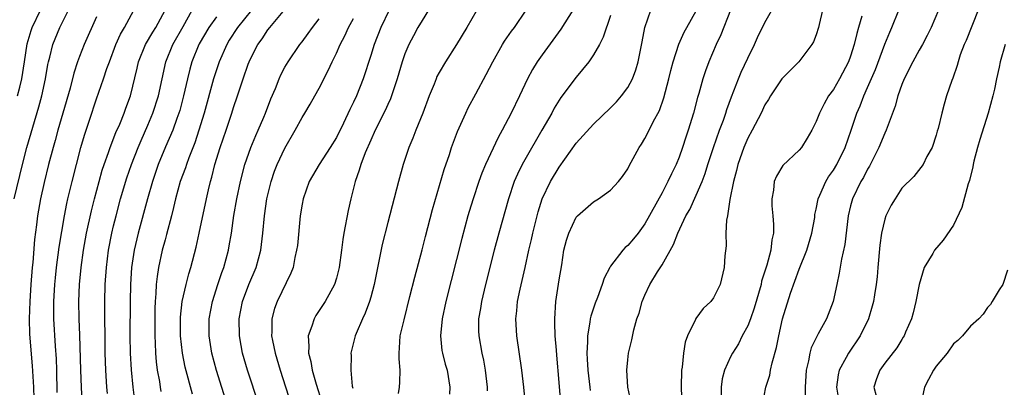
# Model space of a CAD drawing. Units: inches. Extents: x 2604000 to 2607000, y 1515000 to 1518000.
# Drawn here: x 2605244 to 2605359, y 1516625 to 1516668 of the extents above; entities that cross this region are included whole.
import ezdxf

# ---------------------------------------------------------------- set-up
doc = ezdxf.new("R2010")
doc.units = ezdxf.units.IN
doc.header["$MEASUREMENT"] = 0
doc.layers.add('LD26041515_2ft', color=53, linetype='Continuous')

msp = doc.modelspace()

# ---------------------------------------------------------------- linework, layer by layer
at = {"layer": 'LD26041515_2ft'}
for points, elevation in [([(2605315.37, 1516623.37), (2605315, 1516625), (2605314.89, 1516627), (2605315, 1516628.19), (2605315.1, 1516629), (2605315.46, 1516630.54), (2605315.71, 1516631.71), (2605316.08, 1516633), (2605316.34, 1516633.66), (2605316.68, 1516635), (2605317, 1516635.76), (2605317.56, 1516637), (2605318.46, 1516638.46), (2605319, 1516639.3), (2605320.35, 1516641.65), (2605320.83, 1516643), (2605321.78, 1516645), (2605322.23, 1516645.77), (2605323, 1516647.42), (2605323.67, 1516649), (2605324.04, 1516649.96), (2605324.36, 1516651), (2605325.01, 1516653), (2605325.72, 1516655), (2605326.16, 1516656.16), (2605326.45, 1516657), (2605326.58, 1516657.42), (2605327.11, 1516658.89), (2605327.92, 1516661), (2605328.23, 1516661.77), (2605329, 1516663.43), (2605329.78, 1516665), (2605330.16, 1516665.84), (2605331, 1516667.56), (2605332.26, 1516669.74)], 7850), ([(2605243.41, 1516647), (2605244.35, 1516651), (2605244.86, 1516653), (2605246.28, 1516657.72), (2605246.62, 1516659), (2605247.03, 1516661), (2605247.33, 1516662.67), (2605247.4, 1516663), (2605247.55, 1516663.55), (2605247.91, 1516665), (2605248.73, 1516667), (2605249.75, 1516669)], 7888), ([(2605243.79, 1516659), (2605244.04, 1516660.04), (2605244.29, 1516661), (2605244.61, 1516663), (2605244.91, 1516665.09), (2605245.36, 1516666.64), (2605245.49, 1516667), (2605246.46, 1516669)], 7890), ([(2605253, 1516668.23), (2605251.57, 1516665), (2605251, 1516663.59), (2605250.78, 1516663), (2605250.34, 1516661.66), (2605249.92, 1516659.92), (2605249.08, 1516657), (2605248.49, 1516655), (2605248.18, 1516653.82), (2605247.93, 1516653), (2605247.4, 1516651), (2605246.89, 1516648.89), (2605246.47, 1516647), (2605246.1, 1516645), (2605245.98, 1516643.98), (2605245.76, 1516642.24), (2605245.56, 1516639.56), (2605245.49, 1516639), (2605245.33, 1516637), (2605245.22, 1516635), (2605245.16, 1516633), (2605245.2, 1516631.2), (2605245.5, 1516627.5), (2605245.63, 1516625), (2605245.68, 1516623.68)], 7886), ([(2605248.4, 1516624.4), (2605248.36, 1516627), (2605248.32, 1516628.32), (2605248.21, 1516629.79), (2605248.04, 1516633), (2605248.04, 1516635), (2605248.14, 1516637), (2605248.21, 1516637.79), (2605248.32, 1516639), (2605248.63, 1516641.37), (2605249.26, 1516645), (2605249.54, 1516646.46), (2605249.67, 1516647), (2605250.15, 1516649), (2605250.66, 1516651), (2605251.19, 1516653), (2605251.59, 1516654.41), (2605252.19, 1516656.19), (2605253, 1516658.65), (2605253.81, 1516661), (2605254.21, 1516662.21), (2605254.5, 1516663), (2605255.27, 1516665), (2605255.8, 1516666.2), (2605256.27, 1516667), (2605257.36, 1516669)], 7884), ([(2605251.34, 1516623.34), (2605251.24, 1516625), (2605251.16, 1516627), (2605251.07, 1516631.07), (2605250.99, 1516633), (2605250.95, 1516635), (2605251.03, 1516637), (2605251.21, 1516639), (2605251.48, 1516641), (2605251.85, 1516643), (2605252.41, 1516645.59), (2605252.76, 1516647), (2605253.3, 1516649), (2605253.67, 1516650.33), (2605253.89, 1516651), (2605254.39, 1516652.39), (2605254.59, 1516653), (2605255.27, 1516654.73), (2605255.71, 1516655.71), (2605256.23, 1516657), (2605256.43, 1516657.57), (2605256.97, 1516659), (2605257.75, 1516662.25), (2605257.91, 1516663), (2605258.73, 1516665), (2605259.57, 1516666.43), (2605259.93, 1516667), (2605261.03, 1516669)], 7882), ([(2605254.28, 1516624.28), (2605254.21, 1516625), (2605254.08, 1516627), (2605254.02, 1516629), (2605253.97, 1516635), (2605254.02, 1516637), (2605254.15, 1516639), (2605254.4, 1516641), (2605254.8, 1516643), (2605255, 1516643.83), (2605255.29, 1516645), (2605255.82, 1516647), (2605256.54, 1516649.46), (2605257.07, 1516651), (2605257.86, 1516653), (2605258.2, 1516653.8), (2605259, 1516655.59), (2605259.59, 1516657), (2605260.23, 1516659), (2605261.11, 1516663), (2605261.91, 1516665), (2605263.11, 1516667.11), (2605264.16, 1516669)], 7880), ([(2605267, 1516668.22), (2605266.12, 1516667), (2605265, 1516665.08), (2605264.95, 1516665), (2605264.14, 1516663), (2605263.88, 1516662.12), (2605263.61, 1516661), (2605263.16, 1516659), (2605262.71, 1516657.29), (2605262.62, 1516657), (2605262.38, 1516656.38), (2605261.9, 1516655), (2605261.07, 1516653.07), (2605260.21, 1516651), (2605259.52, 1516649), (2605258.94, 1516647), (2605257.86, 1516643), (2605257.69, 1516642.31), (2605257.38, 1516641), (2605257.07, 1516639), (2605256.95, 1516637), (2605256.92, 1516635), (2605256.91, 1516631), (2605256.94, 1516629), (2605257.03, 1516627.03), (2605257.24, 1516625), (2605257.44, 1516623.44)], 7878), ([(2605271.11, 1516669), (2605269.46, 1516667), (2605268.5, 1516665.5), (2605268.2, 1516665), (2605267.32, 1516663), (2605267, 1516662.07), (2605266.66, 1516661), (2605265.56, 1516657), (2605264.96, 1516655), (2605264.47, 1516653.53), (2605263.77, 1516651.77), (2605263.49, 1516651), (2605263.38, 1516650.62), (2605262.78, 1516649), (2605262.23, 1516647), (2605261.98, 1516645.98), (2605261.76, 1516645), (2605261.18, 1516642.82), (2605261, 1516642.21), (2605260.68, 1516641), (2605260.25, 1516639), (2605260.07, 1516637.93), (2605259.98, 1516637), (2605259.93, 1516635.93), (2605259.84, 1516635), (2605259.8, 1516634.2), (2605259.79, 1516633), (2605259.81, 1516631), (2605259.86, 1516630.14), (2605259.9, 1516629), (2605259.98, 1516627.98), (2605260.1, 1516627), (2605260.34, 1516625.66), (2605260.44, 1516625), (2605260.52, 1516624.52)], 7876), ([(2605264.2, 1516624.2), (2605263.35, 1516627.35), (2605263.02, 1516629), (2605262.81, 1516631), (2605262.81, 1516633.19), (2605263.01, 1516635), (2605263.45, 1516637), (2605263.76, 1516638.24), (2605264, 1516639), (2605264.63, 1516641.37), (2605265, 1516643), (2605265.83, 1516647), (2605266.06, 1516648.06), (2605266.29, 1516649), (2605266.46, 1516649.54), (2605266.83, 1516651), (2605267.45, 1516653), (2605268.13, 1516655), (2605268.8, 1516657), (2605269, 1516657.65), (2605269.47, 1516659), (2605270.12, 1516661), (2605270.71, 1516662.71), (2605270.81, 1516663), (2605271, 1516663.41), (2605271.82, 1516665), (2605272.33, 1516665.67), (2605273, 1516666.72), (2605273.22, 1516667), (2605275, 1516669.11)], 7874), ([(2605287.17, 1516669), (2605286.18, 1516667), (2605285.39, 1516665), (2605285, 1516663.74), (2605284.11, 1516661), (2605283.33, 1516659), (2605283, 1516658.27), (2605282.58, 1516657.42), (2605281.84, 1516655.84), (2605281, 1516654.16), (2605280.28, 1516653), (2605278.98, 1516651), (2605277.84, 1516649), (2605277.12, 1516647), (2605277, 1516646.39), (2605276.78, 1516645), (2605276.44, 1516641.56), (2605276.36, 1516641), (2605276.15, 1516640.15), (2605275.94, 1516639), (2605275.69, 1516638.31), (2605274.08, 1516635), (2605273.79, 1516634.21), (2605273.45, 1516633), (2605273.48, 1516631.48), (2605273.44, 1516631), (2605273.53, 1516630.47), (2605273.85, 1516629), (2605274.44, 1516627), (2605275.71, 1516623)], 7868), ([(2605291.74, 1516669), (2605291, 1516667.83), (2605290.52, 1516667), (2605289.99, 1516666.01), (2605289.47, 1516665), (2605289, 1516663.91), (2605288.68, 1516663), (2605288.08, 1516661), (2605287.32, 1516658.68), (2605287, 1516658), (2605286.7, 1516657.3), (2605285.54, 1516655), (2605285, 1516653.85), (2605284.35, 1516652.35), (2605283.85, 1516651), (2605283.66, 1516650.34), (2605283.18, 1516649), (2605282.67, 1516647), (2605282.37, 1516645.63), (2605281.87, 1516643), (2605281.74, 1516642.26), (2605281.6, 1516641), (2605281.32, 1516639), (2605281, 1516637.72), (2605280.78, 1516637), (2605279.69, 1516635), (2605278.61, 1516633.39), (2605278.39, 1516633), (2605278.14, 1516632.14), (2605277.71, 1516631), (2605277.79, 1516629.79), (2605277.74, 1516629), (2605278, 1516628), (2605278.17, 1516627), (2605278.63, 1516625.37), (2605279.28, 1516623.28)], 7866), ([(2605297.4, 1516669), (2605296.21, 1516667), (2605295, 1516665.01), (2605293.73, 1516663), (2605293, 1516661.74), (2605292.74, 1516661.26), (2605292.63, 1516661), (2605292.39, 1516660.39), (2605291.81, 1516659), (2605291.07, 1516657), (2605290.28, 1516655), (2605289.93, 1516654.07), (2605289.47, 1516653), (2605288.79, 1516651), (2605288.23, 1516649), (2605287, 1516644.24), (2605286.35, 1516641.65), (2605285.39, 1516637), (2605285, 1516635.51), (2605284.86, 1516635), (2605284.36, 1516633.64), (2605284.04, 1516633), (2605283.29, 1516631.29), (2605283.18, 1516631), (2605282.69, 1516629), (2605282.72, 1516628.72), (2605282.67, 1516627), (2605282.85, 1516625.15), (2605282.91, 1516624.91)], 7864), ([(2605288.26, 1516624.26), (2605288.38, 1516625), (2605288.42, 1516625.58), (2605288.43, 1516627), (2605288.31, 1516628.31), (2605288.31, 1516629), (2605288.38, 1516629.62), (2605288.46, 1516631), (2605288.89, 1516632.89), (2605289.58, 1516635.58), (2605290.14, 1516637.86), (2605291, 1516641.03), (2605291.4, 1516642.6), (2605292.23, 1516645.77), (2605293.57, 1516650.43), (2605294.19, 1516652.19), (2605294.45, 1516653), (2605295.15, 1516654.85), (2605296.1, 1516657), (2605296.39, 1516657.61), (2605297.26, 1516659.26), (2605298.49, 1516661.51), (2605299.24, 1516663), (2605300.39, 1516665), (2605300.62, 1516665.38), (2605301.44, 1516666.56), (2605301.77, 1516667), (2605303.13, 1516669)], 7862), ([(2605308.58, 1516669), (2605307.2, 1516666.8), (2605305, 1516663.8), (2605304.44, 1516663), (2605303.89, 1516662.11), (2605303.31, 1516661), (2605302.38, 1516659), (2605301.39, 1516657), (2605300.34, 1516655), (2605299.86, 1516654.14), (2605298.41, 1516651), (2605297.99, 1516650.01), (2605297.63, 1516649), (2605296.96, 1516647), (2605296.49, 1516645.51), (2605296.35, 1516645), (2605295.64, 1516642.36), (2605293.77, 1516635), (2605293.33, 1516633), (2605293.13, 1516631), (2605293.31, 1516629.31), (2605293.37, 1516629), (2605293.7, 1516627.7), (2605293.91, 1516627), (2605294.25, 1516625), (2605294.2, 1516624.2)], 7860), ([(2605313, 1516668.39), (2605312.15, 1516665.85), (2605311.69, 1516665), (2605311, 1516663.8), (2605310.46, 1516663), (2605309, 1516661.21), (2605307.19, 1516658.81), (2605307, 1516658.52), (2605306.43, 1516657.57), (2605306.13, 1516657), (2605304.99, 1516655), (2605303, 1516651.56), (2605302.69, 1516651), (2605302.13, 1516649.87), (2605301.76, 1516649), (2605301.08, 1516647), (2605299.95, 1516643), (2605299.42, 1516641), (2605298.4, 1516637), (2605297.92, 1516635), (2605297.81, 1516634.19), (2605297.59, 1516633), (2605297.59, 1516631.59), (2605297.61, 1516631), (2605297.97, 1516629), (2605298.15, 1516628.15), (2605298.35, 1516627), (2605298.59, 1516625), (2605298.6, 1516624.6)], 7858), ([(2605303.07, 1516623), (2605302.88, 1516625), (2605302.64, 1516627), (2605302.07, 1516631), (2605301.95, 1516633), (2605302.06, 1516633.94), (2605302.15, 1516635), (2605302.44, 1516636.44), (2605303.02, 1516638.98), (2605303.46, 1516641), (2605303.75, 1516642.25), (2605303.91, 1516643), (2605304.54, 1516645.46), (2605305.02, 1516646.98), (2605305.98, 1516649), (2605307, 1516650.69), (2605309, 1516653.49), (2605311, 1516655.71), (2605313, 1516657.63), (2605313.67, 1516658.33), (2605314.26, 1516659), (2605315, 1516659.99), (2605315.54, 1516661), (2605315.94, 1516662.06), (2605316.21, 1516663), (2605316.68, 1516665.32), (2605317, 1516667), (2605317.7, 1516669)], 7856), ([(2605307.18, 1516623.18), (2605307, 1516625.56), (2605306.73, 1516628.73), (2605306.67, 1516629.33), (2605306.55, 1516631), (2605306.51, 1516632.51), (2605306.48, 1516633), (2605306.61, 1516635), (2605307, 1516637.56), (2605307.3, 1516639.3), (2605307.56, 1516641), (2605307.84, 1516642.16), (2605308.11, 1516643), (2605309, 1516644.84), (2605309.15, 1516645), (2605311, 1516646.65), (2605311.59, 1516647), (2605313, 1516648.01), (2605313.92, 1516649), (2605314.4, 1516649.6), (2605315, 1516650.48), (2605315.16, 1516650.84), (2605316.33, 1516653), (2605316.61, 1516653.39), (2605317, 1516654.02), (2605317.5, 1516655), (2605317.97, 1516655.97), (2605318.69, 1516657.31), (2605319.21, 1516658.79), (2605319.8, 1516661), (2605320.02, 1516661.98), (2605320.3, 1516663), (2605320.96, 1516665.04), (2605321.57, 1516666.43), (2605321.88, 1516667), (2605323, 1516668.92)], 7854), ([(2605327, 1516669), (2605325.86, 1516666.14), (2605325.33, 1516665), (2605324.48, 1516663), (2605324.08, 1516661.92), (2605323.78, 1516661), (2605323.3, 1516659.3), (2605323.16, 1516658.84), (2605322.67, 1516657), (2605322.06, 1516655), (2605321.79, 1516654.21), (2605321.41, 1516653), (2605321, 1516651.86), (2605320.64, 1516651), (2605320.09, 1516649.91), (2605319.68, 1516649), (2605319, 1516647.69), (2605317, 1516644.07), (2605316.21, 1516643), (2605315.67, 1516642.33), (2605315, 1516641.54), (2605314.7, 1516641.3), (2605314.42, 1516641), (2605313, 1516639.13), (2605312.91, 1516639), (2605312.26, 1516637.74), (2605312.03, 1516637), (2605311.47, 1516635.47), (2605311.2, 1516634.8), (2605310.69, 1516633.31), (2605310.63, 1516633), (2605310.59, 1516632.59), (2605310.29, 1516631), (2605310.29, 1516630.29), (2605310.21, 1516629), (2605310.27, 1516628.27), (2605310.33, 1516627), (2605310.58, 1516625), (2605310.63, 1516624.63)], 7852), ([(2605337.73, 1516669), (2605337.34, 1516667.34), (2605337.28, 1516667), (2605337, 1516666.13), (2605336.68, 1516665.32), (2605336.47, 1516665), (2605334.95, 1516663), (2605333, 1516661), (2605331.66, 1516659), (2605331.42, 1516658.58), (2605331, 1516657.97), (2605330.56, 1516657), (2605329.53, 1516655), (2605329, 1516654.07), (2605328.55, 1516653), (2605327.85, 1516651), (2605327.7, 1516650.3), (2605327.34, 1516649), (2605326.92, 1516646.92), (2605326.63, 1516645), (2605326.52, 1516644.52), (2605326.45, 1516643), (2605326.48, 1516641.52), (2605326.33, 1516640.33), (2605326.27, 1516639), (2605325.77, 1516637), (2605325, 1516635.44), (2605324.68, 1516635), (2605323.81, 1516634.19), (2605322.96, 1516633.04), (2605322.91, 1516632.91), (2605321.99, 1516631), (2605321.72, 1516630.28), (2605321.51, 1516629), (2605321.34, 1516627.34), (2605321.28, 1516627), (2605321.23, 1516625), (2605321.3, 1516622.7)], 7848), ([(2605342.33, 1516668.33), (2605341.95, 1516667), (2605341.72, 1516666.28), (2605341.44, 1516665), (2605341, 1516663.63), (2605340.76, 1516663), (2605339.71, 1516661), (2605339, 1516659.77), (2605338.45, 1516659), (2605337.91, 1516658.08), (2605337.38, 1516657), (2605337, 1516656.02), (2605336.48, 1516655), (2605335.94, 1516654.06), (2605335.27, 1516653), (2605335, 1516652.66), (2605333.12, 1516650.88), (2605332.35, 1516649.65), (2605332.09, 1516649), (2605332, 1516648), (2605331.8, 1516647), (2605331.81, 1516646.19), (2605331.92, 1516645), (2605332, 1516644), (2605332, 1516643), (2605331.8, 1516642.2), (2605331.69, 1516641), (2605331.24, 1516639.24), (2605330.63, 1516637.37), (2605330.57, 1516637), (2605329.76, 1516634.24), (2605329.31, 1516633), (2605329, 1516632.19), (2605328.37, 1516631), (2605327.91, 1516630.09), (2605327.22, 1516629), (2605327, 1516628.55), (2605326.29, 1516627), (2605326.02, 1516625.98), (2605325.92, 1516625), (2605325.92, 1516623.92)], 7846), ([(2605330.74, 1516623), (2605331.13, 1516625), (2605331.58, 1516626.42), (2605331.68, 1516627), (2605331.87, 1516627.87), (2605332.37, 1516629.63), (2605332.63, 1516631), (2605333.08, 1516633), (2605334, 1516636), (2605335, 1516638.77), (2605335.9, 1516641), (2605336.5, 1516643), (2605336.82, 1516644.82), (2605336.85, 1516645.15), (2605337, 1516645.8), (2605337.22, 1516647), (2605337.43, 1516647.43), (2605338.11, 1516649), (2605338.44, 1516649.56), (2605339, 1516650.33), (2605339.4, 1516651), (2605340.38, 1516653), (2605341.09, 1516655), (2605341.75, 1516657), (2605342.13, 1516657.87), (2605342.55, 1516659), (2605343, 1516659.98), (2605343.91, 1516662.09), (2605345, 1516665.04), (2605345.57, 1516666.43), (2605345.83, 1516667), (2605346.62, 1516669)], 7844), ([(2605351.27, 1516669), (2605350.42, 1516667), (2605349.95, 1516666.05), (2605349.39, 1516665), (2605349, 1516664.34), (2605348.26, 1516663), (2605347.25, 1516661), (2605347, 1516660.36), (2605346.52, 1516659), (2605346.2, 1516657.8), (2605345.16, 1516655), (2605345, 1516654.67), (2605344.31, 1516653), (2605343.21, 1516650.79), (2605343, 1516650.47), (2605342.5, 1516649.5), (2605342.2, 1516649), (2605341.22, 1516647), (2605341, 1516646.17), (2605340.72, 1516645), (2605340.33, 1516641.67), (2605339.94, 1516639.94), (2605339.69, 1516638.31), (2605339.42, 1516637), (2605338.99, 1516635), (2605338.19, 1516633), (2605337.24, 1516631.24), (2605337.06, 1516630.94), (2605336.41, 1516629.59), (2605336.26, 1516629), (2605336.1, 1516628.1), (2605335.81, 1516627), (2605335.7, 1516625), (2605335.72, 1516623.72)], 7842), ([(2605355.91, 1516669), (2605354.51, 1516665.49), (2605354.28, 1516665), (2605353.81, 1516663.81), (2605353.55, 1516663), (2605353.46, 1516662.54), (2605352.93, 1516661.07), (2605352.82, 1516660.82), (2605352.22, 1516659), (2605351.94, 1516658.06), (2605351.65, 1516657), (2605351.22, 1516655.22), (2605351.11, 1516654.89), (2605351, 1516654.44), (2605350.53, 1516653), (2605349.92, 1516651.92), (2605349.46, 1516651), (2605348.38, 1516649.62), (2605347, 1516648.24), (2605346.2, 1516647), (2605345.75, 1516646.25), (2605345.13, 1516645), (2605345, 1516644.62), (2605344.63, 1516643), (2605344.43, 1516641.57), (2605344.2, 1516639), (2605344.11, 1516637.89), (2605344, 1516637), (2605343.79, 1516635.79), (2605343.68, 1516635), (2605343.53, 1516634.47), (2605343.08, 1516633), (2605342.11, 1516631), (2605340.75, 1516629), (2605340.49, 1516628.49), (2605339.67, 1516627), (2605339.56, 1516626.44), (2605339.38, 1516625), (2605339.61, 1516623.61)], 7840), ([(2605268.86, 1516621), (2605267, 1516626.95), (2605266.45, 1516629), (2605266.14, 1516631), (2605266.16, 1516633), (2605266.53, 1516635), (2605267.16, 1516637), (2605267.62, 1516638.38), (2605267.86, 1516639), (2605268.4, 1516641), (2605268.5, 1516641.5), (2605268.74, 1516643), (2605269.04, 1516645.04), (2605269.38, 1516647), (2605269.79, 1516649), (2605270.31, 1516651), (2605271.02, 1516653), (2605271.6, 1516654.4), (2605271.88, 1516655), (2605272.52, 1516656.52), (2605272.72, 1516657), (2605273.35, 1516658.65), (2605273.89, 1516659.89), (2605274.33, 1516661), (2605274.53, 1516661.46), (2605275, 1516662.36), (2605275.36, 1516663), (2605276.72, 1516665), (2605277, 1516665.34), (2605277.71, 1516666.29), (2605278.21, 1516667), (2605279, 1516668)], 7872), ([(2605271.96, 1516623), (2605270.63, 1516627), (2605270.05, 1516629), (2605269.87, 1516629.87), (2605269.68, 1516631), (2605269.65, 1516633), (2605270.05, 1516635), (2605270.79, 1516637), (2605271.63, 1516639), (2605272.17, 1516641), (2605272.43, 1516643), (2605272.62, 1516645), (2605272.89, 1516647), (2605273.37, 1516649), (2605273.79, 1516650.21), (2605274.1, 1516651), (2605275, 1516652.92), (2605276.2, 1516655), (2605277, 1516656.48), (2605277.32, 1516657), (2605277.94, 1516658.06), (2605278.49, 1516659), (2605279, 1516659.93), (2605280.04, 1516661.96), (2605280.5, 1516663), (2605281, 1516664.01), (2605281.42, 1516665), (2605281.98, 1516666.02), (2605282.41, 1516667), (2605283, 1516668.04)], 7870), ([(2605359.06, 1516665), (2605358.47, 1516663), (2605358.35, 1516662.35), (2605358.03, 1516661), (2605357.79, 1516659.79), (2605357.61, 1516659), (2605357.07, 1516657), (2605356.08, 1516653.92), (2605355.82, 1516653), (2605355.39, 1516651.39), (2605355.3, 1516651), (2605355.26, 1516650.74), (2605354.87, 1516649.13), (2605354.73, 1516648.73), (2605354.01, 1516645.99), (2605353, 1516643.91), (2605351.81, 1516642.19), (2605350.82, 1516641), (2605350.61, 1516640.61), (2605349.6, 1516639), (2605349, 1516637.01), (2605348.64, 1516635), (2605348.32, 1516633.68), (2605348.13, 1516633), (2605347.42, 1516631.42), (2605347.25, 1516631), (2605347.16, 1516630.84), (2605347, 1516630.59), (2605346.39, 1516629.61), (2605345, 1516627.82), (2605344.42, 1516627), (2605344.03, 1516625.97), (2605343.74, 1516625), (2605344, 1516624)], 7838), ([(2605359.33, 1516638.67), (2605358.79, 1516637), (2605358.36, 1516636.36), (2605357.53, 1516635), (2605357.32, 1516634.68), (2605357, 1516634.33), (2605356.48, 1516633.52), (2605355.96, 1516633), (2605355, 1516632.15), (2605354.08, 1516631), (2605353.53, 1516630.47), (2605353, 1516630.06), (2605352.27, 1516629), (2605351, 1516627.46), (2605350.7, 1516627), (2605350.09, 1516625.91), (2605349.63, 1516625), (2605349.22, 1516623)], 7836)]:
    msp.add_lwpolyline(points, dxfattribs=dict(at, elevation=elevation))

doc.saveas('drawing.dxf')
